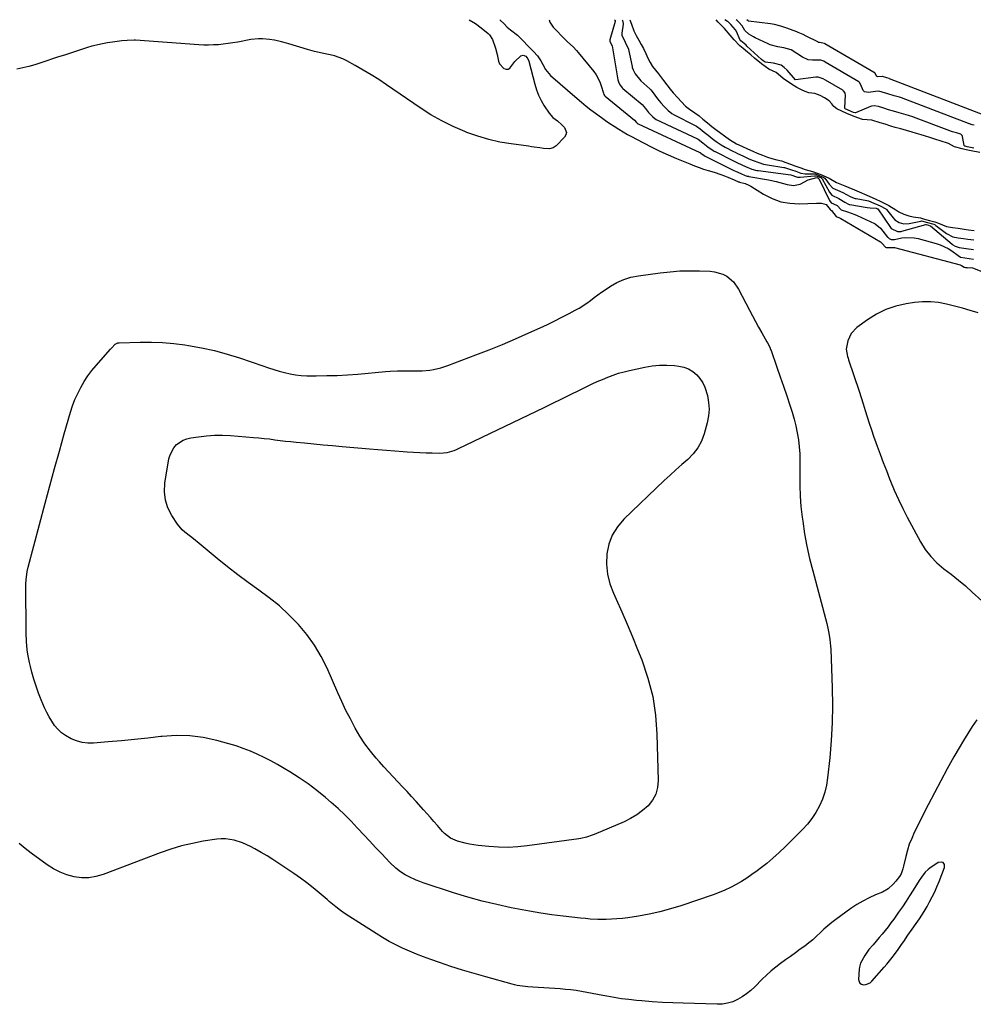
# Model space of a CAD drawing. Units: inches. Extents: x 1852323 to 1857472, y 468768 to 474062.
# Drawn here: x 1853050 to 1853572, y 473520 to 474059 of the extents above; entities that cross this region are included whole.
import ezdxf

# ---------------------------------------------------------------- set-up
doc = ezdxf.new("R2010")
doc.units = ezdxf.units.IN
doc.header["$MEASUREMENT"] = 0
for name, color, linetype in [('1', 7, 'Continuous'), ('7', 7, 'Continuous'), ('8', 7, 'Continuous')]:
    doc.layers.add(name, color=color, linetype=linetype)

msp = doc.modelspace()

# ---------------------------------------------------------------- linework, layer by layer
at = {"layer": '1', "color": 18}
msp.add_polyline3d([(1853555.85, 473597.63, 1648), (1853554.65, 473597.94, 1648), (1853553.04, 473597.72, 1648), (1853548.47, 473594.55, 1648), (1853547.58, 473593.87, 1648), (1853545.96, 473592.34, 1648), (1853543.9, 473589.67, 1648), (1853542.66, 473587.8, 1648), (1853539.35, 473582.51, 1648), (1853537.42, 473579.46, 1648), (1853535.45, 473576.42, 1648), (1853533.44, 473573.42, 1648), (1853531.41, 473570.44, 1648), (1853528.74, 473566.63, 1648), (1853527.22, 473564.55, 1648), (1853525.65, 473562.51, 1648), (1853524.05, 473560.49, 1648), (1853522.42, 473558.5, 1648), (1853520.77, 473556.52, 1648), (1853519.09, 473554.57, 1648), (1853517.39, 473552.64, 1648), (1853515.11, 473549.98, 1648), (1853512.85, 473546.75, 1648), (1853510.59, 473542.55, 1648), (1853509.97, 473540.35, 1648), (1853509.82, 473539.2, 1648), (1853509.51, 473533.6, 1648), (1853509.73, 473532.49, 1648), (1853510.21, 473531.59, 1648), (1853511.04, 473531.02, 1648), (1853512.12, 473530.67, 1648), (1853513.43, 473530.78, 1648), (1853515.73, 473531.75, 1648), (1853516.72, 473532.61, 1648), (1853523.42, 473540.33, 1648), (1853524.91, 473542.08, 1648), (1853527.78, 473545.66, 1648), (1853530.69, 473549.55, 1648), (1853533.04, 473552.84, 1648), (1853534.2, 473554.5, 1648), (1853536.5, 473557.82, 1648), (1853538.84, 473561.11, 1648), (1853541.03, 473564.19, 1648), (1853542.82, 473566.83, 1648), (1853545.37, 473570.87, 1648), (1853546.96, 473573.63, 1648), (1853548.37, 473576.2, 1648), (1853549.79, 473578.9, 1648), (1853551.14, 473581.64, 1648), (1853552.38, 473584.43, 1648), (1853553.56, 473587.25, 1648), (1853556.58, 473594.91, 1648), (1853556.43, 473596.53, 1648), (1853555.85, 473597.63, 1648)], dxfattribs=at)
at = {"layer": '7', "color": 18}
for points in [[(1853296.3, 474059.26, 1652), (1853299.64, 474057.24, 1652), (1853302.83, 474054.88, 1652), (1853306.58, 474051.81, 1652), (1853307.34, 474051.09, 1652), (1853308.97, 474048.48, 1652), (1853310.64, 474043.78, 1652), (1853311.49, 474040.22, 1652), (1853312.2, 474036.57, 1652), (1853312.83, 474035.11, 1652), (1853315.2, 474032.63, 1652), (1853316.42, 474032.23, 1652), (1853317.54, 474032.2, 1652), (1853318.51, 474032.76, 1652), (1853321.14, 474036.44, 1652), (1853324.42, 474039.5, 1652), (1853325.86, 474039.97, 1652), (1853327.24, 474039.35, 1652), (1853328.41, 474037.92, 1652), (1853328.94, 474036.61, 1652), (1853332.18, 474024.14, 1652), (1853333.13, 474021.03, 1652), (1853334.27, 474018, 1652), (1853335.69, 474015.09, 1652), (1853337.28, 474012.26, 1652), (1853339.96, 474008.13, 1652), (1853342.12, 474005.86, 1652), (1853344.65, 474003.93, 1652), (1853347.05, 474001.84, 1652), (1853348.5, 474000.35, 1652), (1853349.53, 473997.66, 1652), (1853349.19, 473996.33, 1652), (1853348.42, 473995, 1652), (1853343.86, 473990.35, 1652), (1853342.16, 473989.18, 1652), (1853340.15, 473988.72, 1652), (1853336.9, 473988.85, 1652), (1853334.89, 473989.12, 1652), (1853331.81, 473989.57, 1652), (1853330.26, 473989.79, 1652), (1853328.72, 473990, 1652), (1853319.28, 473991.29, 1652), (1853313.08, 473992.36, 1652), (1853306.95, 473993.72, 1652), (1853300.94, 473995.53, 1652), (1853295, 473997.63, 1652), (1853293.83, 473998.09, 1652), (1853287.48, 474000.85, 1652), (1853281.27, 474003.88, 1652), (1853275.28, 474007.33, 1652), (1853269.44, 474011.05, 1652), (1853250.94, 474023.73, 1652), (1853246.74, 474026.52, 1652), (1853242.49, 474029.23, 1652), (1853238.16, 474031.81, 1652), (1853233.78, 474034.3, 1652), (1853229.29, 474036.78, 1652), (1853227.08, 474037.86, 1652), (1853222.48, 474039.56, 1652), (1853220.09, 474040.17, 1652), (1853216.5, 474040.92, 1652), (1853213.98, 474041.44, 1652), (1853211.46, 474041.98, 1652), (1853207.72, 474042.98, 1652), (1853197.48, 474046.11, 1652), (1853196.16, 474046.51, 1652), (1853193.52, 474047.25, 1652), (1853189.52, 474048.2, 1652), (1853186.81, 474048.6, 1652), (1853183.05, 474048.93, 1652), (1853180.9, 474048.95, 1652), (1853176.61, 474048.47, 1652), (1853169.5, 474047.14, 1652), (1853166.85, 474046.68, 1652), (1853164.19, 474046.28, 1652), (1853161.53, 474045.95, 1652), (1853158.86, 474045.68, 1652), (1853156.18, 474045.51, 1652), (1853153.5, 474045.43, 1652), (1853150.82, 474045.47, 1652), (1853148.14, 474045.6, 1652), (1853113.4, 474048.13, 1652), (1853112.83, 474048.16, 1652), (1853108.86, 474048.05, 1652), (1853106.06, 474047.75, 1652), (1853102.13, 474047.28, 1652), (1853098.21, 474046.68, 1652), (1853094.58, 474046.02, 1652), (1853092.1, 474045.48, 1652), (1853089.64, 474044.82, 1652), (1853087.2, 474044.1, 1652), (1853074.57, 474040.03, 1652), (1853071.33, 474038.98, 1652), (1853068.09, 474037.91, 1652), (1853064.86, 474036.82, 1652), (1853061.64, 474035.72, 1652), (1853058.4, 474034.67, 1652), (1853055.13, 474033.72, 1652), (1853051.83, 474032.91, 1652), (1853048.5, 474032.19, 1652)], [(1853339.97, 474059.29, 1648), (1853340.31, 474058.02, 1648), (1853342.27, 474055.23, 1648), (1853343.04, 474054.38, 1648), (1853348.09, 474049.27, 1648), (1853350.08, 474047.33, 1648), (1853353.16, 474044.53, 1648), (1853355.08, 474042.53, 1648), (1853355.98, 474041.48, 1648), (1853364.53, 474030.92, 1648), (1853365.81, 474029.13, 1648), (1853367.81, 474025.28, 1648), (1853368.53, 474023.21, 1648), (1853369.72, 474019.04, 1648), (1853369.98, 474018.4, 1648), (1853370.34, 474017.88, 1648), (1853370.53, 474017.68, 1648), (1853370.67, 474017.56, 1648), (1853386.74, 474004.36, 1648), (1853386.79, 474004.33, 1648), (1853387.85, 474003.04, 1648), (1853388.43, 474002.47, 1648), (1853388.62, 474002.36, 1648), (1853388.69, 474002.32, 1648), (1853422.55, 473986.71, 1648), (1853422.68, 473986.65, 1648), (1853423.12, 473986.34, 1648), (1853424.89, 473984.96, 1648), (1853425.33, 473984.68, 1648), (1853425.41, 473984.64, 1648), (1853425.49, 473984.6, 1648), (1853441.19, 473976.82, 1648), (1853442.02, 473976.42, 1648), (1853444.92, 473975.06, 1648), (1853447.3, 473974.11, 1648), (1853448.52, 473973.73, 1648), (1853449.19, 473973.58, 1648), (1853449.42, 473973.54, 1648), (1853460.11, 473971.57, 1648), (1853464.34, 473970.67, 1648), (1853466.43, 473970.14, 1648), (1853470.29, 473969.03, 1648), (1853473.89, 473968.6, 1648), (1853477.47, 473969.32, 1648), (1853481.83, 473971.62, 1648), (1853486.55, 473972.85, 1648), (1853486.98, 473972.73, 1648), (1853487.38, 473972.57, 1648), (1853487.52, 473972.47, 1648), (1853487.59, 473972.39, 1648), (1853487.62, 473972.34, 1648), (1853493.59, 473960.36, 1648), (1853494.53, 473959.13, 1648), (1853495.72, 473958.59, 1648), (1853497.72, 473957.64, 1648), (1853499.97, 473955.25, 1648), (1853503.47, 473954.08, 1648), (1853507.46, 473952.73, 1648), (1853508.76, 473952.17, 1648), (1853518.16, 473947.81, 1648), (1853518.63, 473947.57, 1648), (1853521.45, 473945.22, 1648), (1853525.38, 473940.32, 1648), (1853525.65, 473940.01, 1648), (1853526.13, 473939.59, 1648), (1853527.36, 473939.04, 1648), (1853528.47, 473938.93, 1648), (1853529.21, 473939.03, 1648), (1853533.18, 473939.79, 1648), (1853535.41, 473940.06, 1648), (1853539.84, 473939.9, 1648), (1853542.04, 473939.47, 1648), (1853551.95, 473936.84, 1648), (1853554.23, 473936.09, 1648), (1853558.5, 473934.01, 1648), (1853560.5, 473932.69, 1648), (1853563.92, 473930.12, 1648), (1853565.36, 473929.27, 1648), (1853570.1, 473928.58, 1648), (1853572.38, 473928.23, 1648)], [(1853375.87, 474059.32, 1646), (1853376.1, 474058.88, 1646), (1853376.12, 474058.43, 1646), (1853373.3, 474048.26, 1646), (1853373.25, 474047.99, 1646), (1853373.24, 474047.69, 1646), (1853373.86, 474046.36, 1646), (1853374.48, 474045.01, 1646), (1853377.6, 474026.46, 1646), (1853377.73, 474025.87, 1646), (1853377.92, 474025.27, 1646), (1853378.72, 474023.77, 1646), (1853379.65, 474022.52, 1646), (1853380.04, 474022.12, 1646), (1853380.24, 474021.93, 1646), (1853380.44, 474021.75, 1646), (1853390.91, 474012.91, 1646), (1853392.7, 474010.74, 1646), (1853394.42, 474008.59, 1646), (1853396.74, 474006.1, 1646), (1853397.85, 474005.21, 1646), (1853398.65, 474004.77, 1646), (1853421.27, 473994.07, 1646), (1853421.69, 473993.85, 1646), (1853424.18, 473991.95, 1646), (1853426.97, 473989.75, 1646), (1853429.91, 473987.66, 1646), (1853430.43, 473987.35, 1646), (1853430.69, 473987.22, 1646), (1853430.94, 473987.08, 1646), (1853441.04, 473982.03, 1646), (1853443.07, 473981.04, 1646), (1853447.48, 473978.98, 1646), (1853451.03, 473977.58, 1646), (1853452.96, 473976.97, 1646), (1853453.75, 473976.8, 1646), (1853454.49, 473976.69, 1646), (1853472.28, 473974.42, 1646), (1853472.4, 473974.4, 1646), (1853475.98, 473973.2, 1646), (1853477.03, 473973.11, 1646), (1853477.25, 473973.12, 1646), (1853477.47, 473973.13, 1646), (1853485.29, 473973.88, 1646), (1853486.16, 473973.84, 1646), (1853488.78, 473972.84, 1646), (1853489.22, 473972.5, 1646), (1853489.34, 473972.36, 1646), (1853489.44, 473972.2, 1646), (1853493.5, 473964.97, 1646), (1853494.9, 473963.19, 1646), (1853498.71, 473961.45, 1646), (1853501.98, 473959.36, 1646), (1853503.95, 473958.25, 1646), (1853504.32, 473958.15, 1646), (1853504.69, 473958.08, 1646), (1853514.11, 473956.53, 1646), (1853515.9, 473956.26, 1646), (1853519.17, 473956.08, 1646), (1853519.55, 473955.91, 1646), (1853519.82, 473955.78, 1646), (1853519.93, 473955.7, 1646), (1853526.92, 473945.6, 1646), (1853527.35, 473945.07, 1646), (1853530.79, 473943.28, 1646), (1853532.81, 473943.38, 1646), (1853533.2, 473943.47, 1646), (1853546.26, 473947.11, 1646), (1853546.32, 473947.12, 1646), (1853546.51, 473947.12, 1646), (1853547.73, 473946.8, 1646), (1853548.76, 473946.42, 1646), (1853548.82, 473946.37, 1646), (1853560.72, 473936.35, 1646), (1853561.1, 473936.04, 1646), (1853562.34, 473935.23, 1646), (1853564.56, 473934.58, 1646), (1853568.3, 473934.07, 1646), (1853572.4, 473933.47, 1646)], [(1853380, 474059.32, 1644), (1853380.26, 474058.86, 1644), (1853380.59, 474057.23, 1644), (1853380.56, 474056.95, 1644), (1853379.77, 474052.01, 1644), (1853379.78, 474050.87, 1644), (1853381.63, 474046.97, 1644), (1853383.45, 474043.31, 1644), (1853383.53, 474042.97, 1644), (1853385.43, 474033.74, 1644), (1853385.54, 474033.26, 1644), (1853385.99, 474031.84, 1644), (1853387.13, 474029.66, 1644), (1853390.18, 474025.92, 1644), (1853395.1, 474021.5, 1644), (1853395.68, 474020.95, 1644), (1853396.48, 474020.06, 1644), (1853397.96, 474018.02, 1644), (1853399.44, 474015.96, 1644), (1853401.21, 474013.91, 1644), (1853403.08, 474011.9, 1644), (1853405.27, 474009.55, 1644), (1853407.17, 474007.98, 1644), (1853408.53, 474007.2, 1644), (1853419.98, 474001.46, 1644), (1853420.71, 474001.07, 1644), (1853422.73, 473999.64, 1644), (1853424.92, 473997.82, 1644), (1853427.05, 473996.07, 1644), (1853429.28, 473994.37, 1644), (1853431.56, 473992.7, 1644), (1853434.24, 473990.79, 1644), (1853436.37, 473989.55, 1644), (1853440.88, 473987.23, 1644), (1853441.82, 473986.76, 1644), (1853443.23, 473986.08, 1644), (1853446.06, 473984.76, 1644), (1853449.36, 473983.22, 1644), (1853451.7, 473982.2, 1644), (1853454.76, 473981.06, 1644), (1853457.44, 473980.2, 1644), (1853458.52, 473979.96, 1644), (1853459.53, 473979.78, 1644), (1853468.53, 473978.46, 1644), (1853468.83, 473978.41, 1644), (1853472.7, 473977.21, 1644), (1853475.06, 473976.36, 1644), (1853477.81, 473975.39, 1644), (1853480.22, 473975.01, 1644), (1853484.18, 473975.02, 1644), (1853485.68, 473974.86, 1644), (1853490.14, 473973.15, 1644), (1853490.94, 473972.58, 1644), (1853493.37, 473969.25, 1644), (1853495.38, 473967.12, 1644), (1853497.85, 473965.91, 1644), (1853500.83, 473964.68, 1644), (1853504.85, 473962.6, 1644), (1853507.11, 473961.62, 1644), (1853507.63, 473961.49, 1644), (1853508.16, 473961.37, 1644), (1853513.97, 473960.33, 1644), (1853514.92, 473960.09, 1644), (1853517.78, 473958.9, 1644), (1853521.36, 473957.44, 1644), (1853524.37, 473955.75, 1644), (1853524.54, 473955.58, 1644), (1853524.7, 473955.39, 1644), (1853528.37, 473950.75, 1644), (1853529.36, 473949.73, 1644), (1853531.74, 473948.36, 1644), (1853534.3, 473947.55, 1644), (1853537.1, 473947.7, 1644), (1853543.58, 473949.05, 1644), (1853543.98, 473949.1, 1644), (1853544.58, 473949.04, 1644), (1853546.56, 473948.49, 1644), (1853550.59, 473947.36, 1644), (1853551.34, 473947, 1644), (1853551.57, 473946.85, 1644), (1853551.8, 473946.69, 1644), (1853557.6, 473942.26, 1644), (1853561.09, 473940.36, 1644), (1853563.99, 473939.89, 1644), (1853566.93, 473939.49, 1644), (1853569.34, 473939.16, 1644), (1853572.52, 473938.69, 1644)], [(1853384.15, 474059.33, 1642), (1853385.2, 474057, 1642), (1853386.33, 474053.32, 1642), (1853387.65, 474050.68, 1642), (1853389.11, 474048.08, 1642), (1853390.46, 474045.83, 1642), (1853391.71, 474043.64, 1642), (1853392.92, 474040.9, 1642), (1853393.98, 474038.34, 1642), (1853395.29, 474035.96, 1642), (1853396.67, 474033.82, 1642), (1853398.26, 474031.65, 1642), (1853399.86, 474029.78, 1642), (1853402.67, 474026.09, 1642), (1853404.4, 474023.61, 1642), (1853406.24, 474021.23, 1642), (1853408, 474019.22, 1642), (1853410.23, 474016.83, 1642), (1853412.46, 474014.44, 1642), (1853414.72, 474012.07, 1642), (1853416.88, 474010.27, 1642), (1853419.71, 474008.4, 1642), (1853422.14, 474006.62, 1642), (1853424.17, 474004.94, 1642), (1853426.66, 474002.87, 1642), (1853429.17, 474000.83, 1642), (1853431.27, 473999.22, 1642), (1853433.95, 473997.25, 1642), (1853436.1, 473995.69, 1642), (1853438.79, 473993.75, 1642), (1853442.66, 473991.46, 1642), (1853445.54, 473990.11, 1642), (1853448.56, 473988.7, 1642), (1853451.57, 473987.3, 1642), (1853454.02, 473986.22, 1642), (1853456.8, 473985.15, 1642), (1853459.62, 473984.13, 1642), (1853461.96, 473983.36, 1642), (1853464.68, 473982.66, 1642), (1853467.19, 473981.98, 1642), (1853469.58, 473981.16, 1642), (1853472.26, 473980.2, 1642), (1853474.61, 473979.36, 1642), (1853477.76, 473978.23, 1642), (1853480.27, 473977.34, 1642), (1853484.28, 473976.24, 1642), (1853488.81, 473974.62, 1642), (1853493.28, 473972.53, 1642), (1853497.42, 473970.18, 1642), (1853501.85, 473968.36, 1642), (1853504.08, 473967.44, 1642), (1853507.18, 473966.09, 1642), (1853509.7, 473964.99, 1642), (1853513.99, 473963.33, 1642), (1853518.5, 473961.2, 1642), (1853521.64, 473959.72, 1642), (1853526.12, 473957.52, 1642), (1853529.79, 473955.29, 1642), (1853531.58, 473954.12, 1642), (1853534.2, 473952.92, 1642), (1853536.92, 473951.91, 1642), (1853539.36, 473951.4, 1642), (1853543.3, 473950.8, 1642), (1853545.62, 473950.12, 1642), (1853548.25, 473949.41, 1642), (1853551.14, 473948.64, 1642), (1853553.25, 473947.97, 1642), (1853557.69, 473946.17, 1642), (1853560.84, 473945.55, 1642), (1853564.03, 473945.12, 1642), (1853567.23, 473944.68, 1642), (1853569.74, 473944.33, 1642), (1853572.71, 473943.9, 1642)], [(1853575.82, 473986.61, 1642), (1853571.19, 473987.54, 1642), (1853568.45, 473988.16, 1642), (1853566.26, 473988.66, 1642), (1853561.94, 473989.68, 1642), (1853558.78, 473991.53, 1642), (1853554.19, 473993.06, 1642), (1853551.79, 473993.69, 1642), (1853548.95, 473994.57, 1642), (1853545.57, 473995.72, 1642), (1853543.69, 473996.33, 1642), (1853541.21, 473997.06, 1642), (1853538.74, 473997.75, 1642), (1853535.68, 473998.63, 1642), (1853532.6, 473999.51, 1642), (1853529.54, 474000.39, 1642), (1853527.07, 474001.1, 1642), (1853524.01, 474002.06, 1642), (1853521.37, 474002.95, 1642), (1853516.81, 474004.36, 1642), (1853514.09, 474004.59, 1642), (1853511.65, 474004.61, 1642), (1853507, 474006.31, 1642), (1853503.04, 474008.06, 1642), (1853500.22, 474009.34, 1642), (1853497.64, 474010.62, 1642), (1853495.97, 474011.75, 1642), (1853494.85, 474013.31, 1642), (1853493.3, 474014.99, 1642), (1853490.82, 474016.58, 1642), (1853488.46, 474017.85, 1642), (1853485.42, 474018.87, 1642), (1853482.22, 474019.31, 1642), (1853480.28, 474019.98, 1642), (1853478.15, 474020.98, 1642), (1853475.68, 474022.2, 1642), (1853472.13, 474024.4, 1642), (1853468.24, 474027.12, 1642), (1853466.73, 474028.4, 1642), (1853464.38, 474030.45, 1642), (1853460.33, 474032.26, 1642), (1853456.36, 474035.23, 1642), (1853452.48, 474038.32, 1642), (1853450.48, 474040.04, 1642), (1853448.58, 474041.64, 1642), (1853446.28, 474043.51, 1642), (1853444.48, 474045.05, 1642), (1853441.28, 474048.26, 1642), (1853439.23, 474050.86, 1642), (1853435.99, 474054.56, 1642), (1853432.65, 474058.02, 1642), (1853431.45, 474059.36, 1642)], [(1853572.65, 473989.08, 1644), (1853568.89, 473989.81, 1644), (1853567.91, 473990.04, 1644), (1853567.61, 473990.15, 1644), (1853567.45, 473990.28, 1644), (1853567.37, 473990.46, 1644), (1853566.42, 473995.3, 1644), (1853566.18, 473995.92, 1644), (1853565.48, 473996.62, 1644), (1853563.05, 473997.41, 1644), (1853560.94, 473997.99, 1644), (1853559.75, 473998.39, 1644), (1853559.36, 473998.53, 1644), (1853539.62, 474005.95, 1644), (1853539.17, 474006.12, 1644), (1853536.89, 474006.88, 1644), (1853534.25, 474007.63, 1644), (1853531.63, 474008.38, 1644), (1853528.55, 474009.26, 1644), (1853525.92, 474010.02, 1644), (1853523.22, 474010.87, 1644), (1853520.45, 474011.82, 1644), (1853518.03, 474012.24, 1644), (1853516.52, 474011.96, 1644), (1853516.04, 474011.78, 1644), (1853507.8, 474008.35, 1644), (1853507.65, 474008.3, 1644), (1853507.51, 474008.27, 1644), (1853506.63, 474008.46, 1644), (1853502.12, 474010.57, 1644), (1853501.9, 474010.83, 1644), (1853501.87, 474010.94, 1644), (1853501.86, 474011.06, 1644), (1853502.25, 474017.96, 1644), (1853502.06, 474019.15, 1644), (1853501.4, 474020.18, 1644), (1853501.1, 474020.45, 1644), (1853500.76, 474020.68, 1644), (1853491.26, 474026.2, 1644), (1853490.02, 474026.9, 1644), (1853487.42, 474027.83, 1644), (1853486.06, 474027.82, 1644), (1853474.96, 474026.36, 1644), (1853470.42, 474031.67, 1644), (1853468.8, 474033.17, 1644), (1853467.02, 474034.38, 1644), (1853462.86, 474035.63, 1644), (1853458.22, 474036.11, 1644), (1853457.29, 474036.75, 1644), (1853456.37, 474037.5, 1644), (1853456.3, 474037.57, 1644), (1853456.22, 474037.64, 1644), (1853448.35, 474044.89, 1644), (1853447.82, 474045.36, 1644), (1853446.77, 474046.25, 1644), (1853445.06, 474047.8, 1644), (1853444.49, 474048.54, 1644), (1853442.82, 474052.45, 1644), (1853442.08, 474053.8, 1644), (1853439.59, 474056.73, 1644), (1853437.96, 474058.15, 1644), (1853437.61, 474058.4, 1644), (1853436.18, 474059.36, 1644)], [(1853572.83, 474001.54, 1646), (1853571.62, 474001.85, 1646), (1853570.17, 474002.27, 1646), (1853569.94, 474002.36, 1646), (1853569.7, 474002.45, 1646), (1853532.99, 474016.49, 1646), (1853531.9, 474016.88, 1646), (1853528.98, 474017.73, 1646), (1853525.56, 474018.71, 1646), (1853522.31, 474019.73, 1646), (1853520.64, 474020.25, 1646), (1853518.76, 474020.09, 1646), (1853514.91, 474019.45, 1646), (1853512.74, 474019.87, 1646), (1853511.98, 474020.6, 1646), (1853510.67, 474023.69, 1646), (1853510.03, 474025.04, 1646), (1853509.85, 474025.2, 1646), (1853509.65, 474025.35, 1646), (1853491.13, 474036.17, 1646), (1853490.38, 474036.6, 1646), (1853488.82, 474037.16, 1646), (1853488.01, 474037.21, 1646), (1853484.28, 474037.13, 1646), (1853481.92, 474037.4, 1646), (1853478.68, 474038.89, 1646), (1853475.67, 474040.94, 1646), (1853472.52, 474042.89, 1646), (1853468.59, 474043.97, 1646), (1853465.3, 474044.57, 1646), (1853460.99, 474045.68, 1646), (1853459.97, 474046.11, 1646), (1853452.87, 474049.45, 1646), (1853451.97, 474049.9, 1646), (1853449.38, 474051.44, 1646), (1853447.23, 474053.48, 1646), (1853445.64, 474055.92, 1646), (1853443.95, 474058.06, 1646), (1853443.05, 474058.85, 1646), (1853442.36, 474059.37, 1646)], [(1853580.04, 474006.36, 1648), (1853526.37, 474027.03, 1648), (1853526.19, 474027.1, 1648), (1853525.02, 474027.45, 1648), (1853522.6, 474028.19, 1648), (1853522.41, 474028.25, 1648), (1853522.32, 474028.28, 1648), (1853519.91, 474028.05, 1648), (1853519.57, 474028.17, 1648), (1853519.31, 474028.41, 1648), (1853518.75, 474029.77, 1648), (1853518.6, 474029.96, 1648), (1853518.53, 474030.01, 1648), (1853491, 474046.15, 1648), (1853490.83, 474046.25, 1648), (1853488.08, 474046.79, 1648), (1853487.6, 474046.96, 1648), (1853487.12, 474047.17, 1648), (1853480.79, 474050.42, 1648), (1853479.08, 474051.33, 1648), (1853476.47, 474052.43, 1648), (1853476.03, 474052.59, 1648), (1853475.59, 474052.75, 1648), (1853470.13, 474054.72, 1648), (1853466.83, 474055.81, 1648), (1853463.47, 474056.67, 1648), (1853461.18, 474057.05, 1648), (1853449.26, 474058.59, 1648), (1853449.12, 474058.62, 1648), (1853448.99, 474058.68, 1648), (1853448.33, 474059.37, 1648)], [(1853441, 473915.75, 1652), (1853443.77, 473911.83, 1652), (1853449.79, 473900.23, 1652), (1853451.42, 473897.12, 1652), (1853453.07, 473894.02, 1652), (1853454.75, 473890.94, 1652), (1853456.45, 473887.86, 1652), (1853459.23, 473882.9, 1652), (1853459.55, 473882.31, 1652), (1853460.78, 473879.94, 1652), (1853461.3, 473878.71, 1652), (1853461.54, 473878.08, 1652), (1853464.76, 473868.99, 1652), (1853466.58, 473863.8, 1652), (1853468.37, 473858.61, 1652), (1853470.13, 473853.41, 1652), (1853471.85, 473848.19, 1652), (1853473.12, 473844.34, 1652), (1853474.21, 473840.63, 1652), (1853475.17, 473836.89, 1652), (1853475.92, 473833.1, 1652), (1853476.52, 473829.28, 1652), (1853476.92, 473825.43, 1652), (1853477.21, 473821.57, 1652), (1853477.32, 473817.7, 1652), (1853477.32, 473813.83, 1652), (1853477.23, 473810, 1652), (1853477.23, 473804.22, 1652), (1853477.42, 473798.44, 1652), (1853477.88, 473792.69, 1652), (1853478.53, 473786.94, 1652), (1853478.85, 473784.64, 1652), (1853479.92, 473777.78, 1652), (1853481.16, 473770.95, 1652), (1853482.66, 473764.17, 1652), (1853484.33, 473757.42, 1652), (1853492.03, 473728.56, 1652), (1853492.86, 473725.09, 1652), (1853493.21, 473723.34, 1652), (1853493.76, 473719.81, 1652), (1853494.1, 473716.26, 1652), (1853494.2, 473714.48, 1652), (1853494.95, 473693.29, 1652), (1853495.1, 473683.71, 1652), (1853494.97, 473674.13, 1652), (1853494.45, 473664.57, 1652), (1853493.67, 473655.02, 1652), (1853492.53, 473643.99, 1652), (1853491.9, 473640.02, 1652), (1853490.99, 473636.13, 1652), (1853489.67, 473632.36, 1652), (1853488.07, 473628.67, 1652), (1853486.1, 473625.16, 1652), (1853483.92, 473621.8, 1652), (1853481.42, 473618.67, 1652), (1853478.7, 473615.7, 1652), (1853469.22, 473606.28, 1652), (1853465.95, 473603.15, 1652), (1853462.6, 473600.12, 1652), (1853459.14, 473597.21, 1652), (1853455.6, 473594.4, 1652), (1853453.87, 473593.08, 1652), (1853451.09, 473591.06, 1652), (1853448.26, 473589.12, 1652), (1853445.34, 473587.32, 1652), (1853442.36, 473585.6, 1652), (1853439.31, 473584.02, 1652), (1853436.21, 473582.56, 1652), (1853433.04, 473581.25, 1652), (1853429.82, 473580.06, 1652), (1853412.11, 473574.01, 1652), (1853406.42, 473572.24, 1652), (1853400.68, 473570.67, 1652), (1853394.86, 473569.41, 1652), (1853388.99, 473568.36, 1652), (1853383.08, 473567.47, 1652), (1853380.12, 473567.09, 1652), (1853377.16, 473566.79, 1652), (1853374.19, 473566.63, 1652), (1853371.21, 473566.55, 1652), (1853366.6, 473566.55, 1652), (1853362.56, 473566.72, 1652), (1853359.87, 473566.94, 1652), (1853357.18, 473567.21, 1652), (1853347.61, 473568.29, 1652), (1853341.49, 473569.05, 1652), (1853335.39, 473569.92, 1652), (1853329.32, 473570.95, 1652), (1853323.26, 473572.07, 1652), (1853319.3, 473572.86, 1652), (1853311.31, 473574.6, 1652), (1853303.37, 473576.53, 1652), (1853295.51, 473578.74, 1652), (1853287.69, 473581.14, 1652), (1853271.06, 473586.57, 1652), (1853269.11, 473587.26, 1652), (1853267.18, 473588.01, 1652), (1853263.41, 473589.75, 1652), (1853261.1, 473590.98, 1652), (1853258.54, 473592.62, 1652), (1853256.14, 473594.51, 1652), (1853252.8, 473597.64, 1652), (1853248.3, 473602.35, 1652), (1853245, 473605.83, 1652), (1853241.73, 473609.32, 1652), (1853238.47, 473612.83, 1652), (1853235.24, 473616.36, 1652), (1853234.97, 473616.66, 1652), (1853231.55, 473620.28, 1652), (1853228.05, 473623.82, 1652), (1853224.42, 473627.22, 1652), (1853220.7, 473630.54, 1652), (1853217.48, 473633.32, 1652), (1853212.83, 473637.11, 1652), (1853208.06, 473640.73, 1652), (1853203.11, 473644.11, 1652), (1853198.04, 473647.31, 1652), (1853194.86, 473649.21, 1652), (1853191.26, 473651.29, 1652), (1853187.62, 473653.3, 1652), (1853183.93, 473655.2, 1652), (1853180.19, 473657.02, 1652), (1853176.39, 473658.69, 1652), (1853172.54, 473660.23, 1652), (1853168.62, 473661.55, 1652), (1853164.64, 473662.74, 1652), (1853157.98, 473664.54, 1652), (1853150.6, 473666.08, 1652), (1853143.18, 473667.05, 1652), (1853135.7, 473667.18, 1652), (1853128.18, 473666.74, 1652), (1853127.38, 473666.65, 1652), (1853120.18, 473665.85, 1652), (1853112.97, 473665.09, 1652), (1853105.75, 473664.41, 1652), (1853098.53, 473663.78, 1652), (1853090.51, 473663.11, 1652), (1853087.35, 473663.11, 1652), (1853084.25, 473663.44, 1652), (1853081.24, 473664.27, 1652), (1853078.3, 473665.44, 1652), (1853075.16, 473667.21, 1652), (1853072.95, 473668.8, 1652), (1853070.99, 473670.7, 1652), (1853069.21, 473672.79, 1652), (1853067.64, 473675.09, 1652), (1853066.18, 473677.46, 1652), (1853064.89, 473679.92, 1652), (1853063.72, 473682.44, 1652), (1853061.87, 473686.85, 1652), (1853060.4, 473690.54, 1652), (1853059.05, 473694.27, 1652), (1853057.85, 473698.05, 1652), (1853056.76, 473701.87, 1652), (1853055.92, 473705.08, 1652), (1853055.38, 473707.33, 1652), (1853054.52, 473711.87, 1652), (1853054.2, 473714.16, 1652), (1853053.79, 473718.77, 1652), (1853053.64, 473723.39, 1652), (1853053.5, 473750.09, 1652), (1853053.57, 473752.46, 1652), (1853054.2, 473757.17, 1652), (1853054.74, 473759.48, 1652), (1853064.02, 473794.48, 1652), (1853066.58, 473804.01, 1652), (1853069.17, 473813.53, 1652), (1853071.82, 473823.03, 1652), (1853074.51, 473832.52, 1652), (1853077.91, 473844.38, 1652), (1853079.05, 473847.88, 1652), (1853080.34, 473851.33, 1652), (1853081.86, 473854.68, 1652), (1853083.53, 473857.96, 1652), (1853085.42, 473861.13, 1652), (1853087.44, 473864.21, 1652), (1853089.65, 473867.15, 1652), (1853091.99, 473870.01, 1652), (1853099.83, 473878.96, 1652), (1853100.26, 473879.45, 1652), (1853102.28, 473881.55, 1652), (1853103.81, 473882.28, 1652), (1853104.5, 473882.36, 1652), (1853116.08, 473882.69, 1652), (1853122.2, 473882.7, 1652), (1853128.32, 473882.49, 1652), (1853134.41, 473881.96, 1652), (1853140.49, 473881.2, 1652), (1853142.6, 473880.89, 1652), (1853149.67, 473879.62, 1652), (1853156.69, 473878.11, 1652), (1853163.61, 473876.22, 1652), (1853170.47, 473874.07, 1652), (1853183.31, 473869.68, 1652), (1853186.26, 473868.7, 1652), (1853189.21, 473867.77, 1652), (1853192.18, 473866.88, 1652), (1853195.16, 473866.04, 1652), (1853198.17, 473865.35, 1652), (1853201.2, 473864.81, 1652), (1853204.26, 473864.51, 1652), (1853207.35, 473864.37, 1652), (1853212.51, 473864.34, 1652), (1853218.19, 473864.38, 1652), (1853223.87, 473864.53, 1652), (1853229.53, 473864.84, 1652), (1853235.2, 473865.25, 1652), (1853250.45, 473866.59, 1652), (1853253.02, 473866.78, 1652), (1853256.88, 473866.94, 1652), (1853259.46, 473866.99, 1652), (1853260.75, 473867, 1652), (1853268.46, 473867.05, 1652), (1853270.52, 473867.11, 1652), (1853274.62, 473867.47, 1652), (1853276.66, 473867.77, 1652), (1853280.68, 473868.65, 1652), (1853284.59, 473869.92, 1652), (1853299.87, 473875.73, 1652), (1853307.17, 473878.59, 1652), (1853314.45, 473881.53, 1652), (1853321.66, 473884.61, 1652), (1853328.84, 473887.78, 1652), (1853335.12, 473890.62, 1652), (1853339.11, 473892.48, 1652), (1853343.08, 473894.38, 1652), (1853347, 473896.36, 1652), (1853350.9, 473898.4, 1652), (1853354.25, 473900.19, 1652), (1853356.42, 473901.42, 1652), (1853360.6, 473904.15, 1652), (1853362.61, 473905.63, 1652), (1853364.6, 473907.15, 1652), (1853366.61, 473908.63, 1652), (1853368.66, 473910.07, 1652), (1853370.73, 473911.48, 1652), (1853373.56, 473913.35, 1652), (1853377.16, 473915.39, 1652), (1853380.89, 473917.09, 1652), (1853384.82, 473918.28, 1652), (1853388.88, 473919.11, 1652), (1853400.89, 473920.75, 1652), (1853406.23, 473921.33, 1652), (1853411.58, 473921.73, 1652), (1853416.94, 473921.85, 1652), (1853422.31, 473921.79, 1652), (1853428.13, 473921.57, 1652), (1853430.54, 473921.29, 1652), (1853435.12, 473919.9, 1652), (1853437.28, 473918.8, 1652), (1853441, 473915.75, 1652)], [(1853400.43, 473870.18, 1654), (1853404.49, 473870.18, 1654), (1853408.57, 473869.9, 1654), (1853411.08, 473869.6, 1654), (1853413.78, 473868.99, 1654), (1853416.33, 473868.06, 1654), (1853418.64, 473866.65, 1654), (1853420.8, 473864.9, 1654), (1853422.62, 473862.78, 1654), (1853424.17, 473860.5, 1654), (1853425.33, 473858, 1654), (1853426.7, 473853.44, 1654), (1853427.32, 473849.71, 1654), (1853427.56, 473845.99, 1654), (1853427.24, 473842.28, 1654), (1853426.53, 473838.57, 1654), (1853424.86, 473832.46, 1654), (1853423.38, 473828.5, 1654), (1853421.47, 473824.81, 1654), (1853418.92, 473821.52, 1654), (1853415.94, 473818.52, 1654), (1853412.65, 473815.7, 1654), (1853409.4, 473812.83, 1654), (1853406.2, 473809.91, 1654), (1853403.04, 473806.94, 1654), (1853380.89, 473785.73, 1654), (1853377.38, 473781.55, 1654), (1853374.55, 473777.04, 1654), (1853372.74, 473772.03, 1654), (1853371.61, 473766.69, 1654), (1853371.51, 473761.15, 1654), (1853371.98, 473755.7, 1654), (1853373.3, 473750.4, 1654), (1853375.2, 473745.19, 1654), (1853376.73, 473741.87, 1654), (1853379.79, 473735.05, 1654), (1853382.78, 473728.2, 1654), (1853385.66, 473721.31, 1654), (1853388.48, 473714.38, 1654), (1853390.75, 473708.65, 1654), (1853394.1, 473698.72, 1654), (1853396.72, 473688.64, 1654), (1853398.26, 473678.34, 1654), (1853399.07, 473667.9, 1654), (1853399.71, 473642.56, 1654), (1853399.32, 473638.72, 1654), (1853398.37, 473635.11, 1654), (1853396.57, 473631.84, 1654), (1853394.2, 473628.79, 1654), (1853391.21, 473626.14, 1654), (1853388.05, 473623.74, 1654), (1853384.63, 473621.72, 1654), (1853381.05, 473619.95, 1654), (1853364.61, 473613, 1654), (1853363.61, 473612.6, 1654), (1853360.52, 473611.58, 1654), (1853357.34, 473610.88, 1654), (1853356.27, 473610.71, 1654), (1853328.06, 473606.81, 1654), (1853322.78, 473606.28, 1654), (1853317.5, 473605.98, 1654), (1853312.21, 473606.07, 1654), (1853306.92, 473606.4, 1654), (1853301.08, 473606.97, 1654), (1853296.37, 473607.67, 1654), (1853294.05, 473608.21, 1654), (1853289.91, 473609.41, 1654), (1853286.04, 473611.11, 1654), (1853282.63, 473613.61, 1654), (1853281.62, 473614.6, 1654), (1853278.8, 473617.89, 1654), (1853276.94, 473620.09, 1654), (1853275.06, 473622.27, 1654), (1853273.16, 473624.43, 1654), (1853271.24, 473626.58, 1654), (1853267.22, 473631.03, 1654), (1853264.72, 473633.77, 1654), (1853262.2, 473636.5, 1654), (1853259.66, 473639.21, 1654), (1853257.1, 473641.9, 1654), (1853254.55, 473644.6, 1654), (1853252.03, 473647.32, 1654), (1853249.54, 473650.07, 1654), (1853247.07, 473652.85, 1654), (1853245.32, 473654.84, 1654), (1853242.14, 473658.72, 1654), (1853239.13, 473662.73, 1654), (1853236.4, 473666.93, 1654), (1853233.84, 473671.25, 1654), (1853233.61, 473671.67, 1654), (1853231.14, 473676.33, 1654), (1853228.76, 473681.04, 1654), (1853226.5, 473685.8, 1654), (1853224.33, 473690.61, 1654), (1853218.42, 473704.16, 1654), (1853215.2, 473710.62, 1654), (1853211.58, 473716.82, 1654), (1853207.34, 473722.62, 1654), (1853202.7, 473728.15, 1654), (1853202.53, 473728.33, 1654), (1853197.51, 473733.39, 1654), (1853192.28, 473738.22, 1654), (1853186.76, 473742.69, 1654), (1853181.03, 473746.94, 1654), (1853175.21, 473751.09, 1654), (1853169.47, 473755.34, 1654), (1853163.84, 473759.74, 1654), (1853158.3, 473764.25, 1654), (1853148.44, 473772.49, 1654), (1853145.3, 473775, 1654), (1853143.69, 473776.19, 1654), (1853140.49, 473778.58, 1654), (1853139.03, 473779.91, 1654), (1853136.54, 473782.99, 1654), (1853133.4, 473787.75, 1654), (1853131.28, 473791.93, 1654), (1853129.84, 473796.25, 1654), (1853129.39, 473800.78, 1654), (1853129.61, 473805.46, 1654), (1853131.81, 473818.9, 1654), (1853132.39, 473821.05, 1654), (1853134.43, 473824.9, 1654), (1853135.89, 473826.58, 1654), (1853139.54, 473829.09, 1654), (1853141.61, 473829.85, 1654), (1853143.79, 473830.37, 1654), (1853147.98, 473830.95, 1654), (1853152.36, 473831.42, 1654), (1853156.74, 473831.7, 1654), (1853161.13, 473831.7, 1654), (1853165.53, 473831.51, 1654), (1853178.15, 473830.55, 1654), (1853181.08, 473830.3, 1654), (1853184, 473830.02, 1654), (1853186.91, 473829.68, 1654), (1853189.82, 473829.3, 1654), (1853192.73, 473828.91, 1654), (1853195.64, 473828.55, 1654), (1853198.56, 473828.22, 1654), (1853201.48, 473827.92, 1654), (1853205.96, 473827.49, 1654), (1853211.13, 473827, 1654), (1853216.29, 473826.52, 1654), (1853221.46, 473826.06, 1654), (1853226.62, 473825.61, 1654), (1853241.71, 473824.34, 1654), (1853246.28, 473823.96, 1654), (1853250.86, 473823.58, 1654), (1853255.44, 473823.22, 1654), (1853260.01, 473822.86, 1654), (1853262.33, 473822.69, 1654), (1853265.75, 473822.45, 1654), (1853269.17, 473822.26, 1654), (1853272.6, 473822.13, 1654), (1853276.02, 473822.05, 1654), (1853280.23, 473821.98, 1654), (1853284.16, 473822.31, 1654), (1853287.98, 473823.36, 1654), (1853289.21, 473823.85, 1654), (1853290.42, 473824.39, 1654), (1853337.2, 473847.02, 1654), (1853342.06, 473849.38, 1654), (1853346.91, 473851.74, 1654), (1853351.77, 473854.1, 1654), (1853356.62, 473856.47, 1654), (1853360.68, 473858.46, 1654), (1853363.51, 473859.81, 1654), (1853366.36, 473861.11, 1654), (1853369.24, 473862.36, 1654), (1853372.13, 473863.56, 1654), (1853375.06, 473864.66, 1654), (1853378.02, 473865.66, 1654), (1853381.03, 473866.51, 1654), (1853384.07, 473867.26, 1654), (1853392.35, 473869.1, 1654), (1853396.38, 473869.78, 1654), (1853400.43, 473870.18, 1654)]]:
    msp.add_polyline3d(points, dxfattribs=at)
at = {"layer": '8', "color": 18}
for points in [[(1853312.99, 474059.27, 1650), (1853313.45, 474058.95, 1650), (1853315.14, 474057.26, 1650), (1853317.03, 474055.22, 1650), (1853318.94, 474053.85, 1650), (1853322.6, 474050.92, 1650), (1853331.46, 474042, 1650), (1853333.6, 474039.54, 1650), (1853335.4, 474036.83, 1650), (1853336.49, 474034.91, 1650), (1853338.1, 474032.12, 1650), (1853340.8, 474028.84, 1650), (1853355.27, 474016.25, 1650), (1853357.76, 474014.14, 1650), (1853360.28, 474012.08, 1650), (1853362.85, 474010.08, 1650), (1853365.46, 474008.12, 1650), (1853368.64, 474005.8, 1650), (1853370.96, 474004.15, 1650), (1853373.3, 474002.53, 1650), (1853375.68, 474000.97, 1650), (1853378.09, 473999.44, 1650), (1853380.58, 473997.95, 1650), (1853382.99, 473996.54, 1650), (1853385.43, 473995.18, 1650), (1853387.89, 473993.85, 1650), (1853391.76, 473991.83, 1650), (1853396.2, 473989.57, 1650), (1853400.67, 473987.4, 1650), (1853405.2, 473985.36, 1650), (1853409.77, 473983.39, 1650), (1853417.14, 473980.34, 1650), (1853419.61, 473979.35, 1650), (1853422.1, 473978.41, 1650), (1853424.62, 473977.55, 1650), (1853427.15, 473976.73, 1650), (1853430.32, 473975.76, 1650), (1853434.1, 473974.5, 1650), (1853435.96, 473973.8, 1650), (1853437.81, 473973.06, 1650), (1853441.35, 473971.61, 1650), (1853441.65, 473971.47, 1650), (1853443.64, 473970.61, 1650), (1853444.09, 473970.47, 1650), (1853444.33, 473970.41, 1650), (1853447.4, 473969.55, 1650), (1853449.42, 473968.67, 1650), (1853450.39, 473968.12, 1650), (1853457.45, 473963.71, 1650), (1853462.06, 473961.39, 1650), (1853466.82, 473959.65, 1650), (1853471.81, 473958.78, 1650), (1853476.96, 473958.5, 1650), (1853486.45, 473958.85, 1650), (1853489.19, 473958.81, 1650), (1853491.7, 473958.19, 1650), (1853493.84, 473955.32, 1650), (1853494.1, 473955.17, 1650), (1853494.68, 473954.91, 1650), (1853497.28, 473951.6, 1650), (1853497.62, 473951.39, 1650), (1853498.72, 473951.04, 1650), (1853499.47, 473950.71, 1650), (1853499.82, 473950.51, 1650), (1853521.43, 473937.67, 1650), (1853522.43, 473936.84, 1650), (1853524.12, 473934.81, 1650), (1853524.54, 473934.62, 1650), (1853529.06, 473934.64, 1650), (1853565.06, 473925.04, 1650), (1853565.86, 473924.75, 1650), (1853567.25, 473923.86, 1650), (1853567.5, 473923.72, 1650), (1853567.94, 473923.66, 1650), (1853568.75, 473923.54, 1650), (1853569.1, 473923.5, 1650), (1853570.56, 473923.68, 1650), (1853571.83, 473923.46, 1650), (1853608.97, 473908.89, 1650)], [(1853574.89, 473898.88, 1650), (1853570.61, 473900.15, 1650), (1853566.32, 473901.37, 1650), (1853562, 473902.5, 1650), (1853557.67, 473903.59, 1650), (1853553.32, 473904.37, 1650), (1853548.95, 473904.82, 1650), (1853544.56, 473904.76, 1650), (1853540.15, 473904.37, 1650), (1853535.49, 473903.69, 1650), (1853529.82, 473902.41, 1650), (1853524.36, 473900.62, 1650), (1853519.22, 473898.05, 1650), (1853514.29, 473894.95, 1650), (1853508.58, 473890.74, 1650), (1853505.44, 473887.49, 1650), (1853503.55, 473883.38, 1650), (1853502.59, 473878.82, 1650), (1853503.4, 473874.93, 1650), (1853503.69, 473873.97, 1650), (1853504, 473873.01, 1650), (1853509.7, 473855.9, 1650), (1853510.86, 473852.39, 1650), (1853512, 473848.87, 1650), (1853513.12, 473845.35, 1650), (1853514.23, 473841.82, 1650), (1853515.35, 473838.29, 1650), (1853516.5, 473834.78, 1650), (1853517.7, 473831.28, 1650), (1853518.94, 473827.8, 1650), (1853519.68, 473825.78, 1650), (1853521.33, 473821.3, 1650), (1853523, 473816.84, 1650), (1853524.71, 473812.38, 1650), (1853526.44, 473807.94, 1650), (1853526.95, 473806.64, 1650), (1853529.04, 473801.59, 1650), (1853531.25, 473796.6, 1650), (1853533.63, 473791.69, 1650), (1853536.13, 473786.83, 1650), (1853543.34, 473773.4, 1650), (1853545.98, 473769.19, 1650), (1853548.95, 473765.27, 1650), (1853552.41, 473761.79, 1650), (1853556.21, 473758.59, 1650), (1853560.22, 473755.55, 1650), (1853564.15, 473752.42, 1650), (1853567.98, 473749.17, 1650), (1853571.74, 473745.83, 1650), (1853576.91, 473741.07, 1650)], [(1853574.19, 473675.93, 1650), (1853571.72, 473672.14, 1650), (1853569.29, 473668.32, 1650), (1853566.93, 473664.46, 1650), (1853564.63, 473660.57, 1650), (1853561.69, 473655.51, 1650), (1853558.02, 473649.03, 1650), (1853554.43, 473642.51, 1650), (1853550.96, 473635.92, 1650), (1853547.57, 473629.28, 1650), (1853539.97, 473614.06, 1650), (1853538.54, 473610.9, 1650), (1853537.26, 473607.69, 1650), (1853536.21, 473604.4, 1650), (1853535.33, 473601.04, 1650), (1853534.11, 473595.67, 1650), (1853533.75, 473594.27, 1650), (1853532.7, 473591.56, 1650), (1853531.88, 473590.11, 1650), (1853529.87, 473587.42, 1650), (1853528.48, 473585.84, 1650), (1853525.73, 473583.34, 1650), (1853522.48, 473581.53, 1650), (1853518.77, 473579.99, 1650), (1853515.24, 473578.38, 1650), (1853511.79, 473576.6, 1650), (1853508.47, 473574.6, 1650), (1853505.24, 473572.44, 1650), (1853496.98, 473566.48, 1650), (1853494.75, 473564.79, 1650), (1853492.58, 473563.02, 1650), (1853490.5, 473561.15, 1650), (1853488.49, 473559.2, 1650), (1853486.47, 473557.26, 1650), (1853484.39, 473555.39, 1650), (1853482.22, 473553.62, 1650), (1853479.99, 473551.92, 1650), (1853477.56, 473550.17, 1650), (1853474.86, 473548.22, 1650), (1853472.15, 473546.28, 1650), (1853469.45, 473544.33, 1650), (1853466.74, 473542.39, 1650), (1853464.08, 473540.38, 1650), (1853461.51, 473538.29, 1650), (1853459.04, 473536.06, 1650), (1853456.65, 473533.74, 1650), (1853452.61, 473529.61, 1650), (1853450.45, 473527.6, 1650), (1853448.18, 473525.74, 1650), (1853445.74, 473524.1, 1650), (1853443.2, 473522.6, 1650), (1853440.52, 473521.45, 1650), (1853437.77, 473520.59, 1650), (1853434.92, 473520.15, 1650), (1853432.01, 473520.01, 1650), (1853413.33, 473520.55, 1650), (1853407.7, 473520.76, 1650), (1853402.08, 473521.04, 1650), (1853396.47, 473521.43, 1650), (1853390.86, 473521.88, 1650), (1853387.79, 473522.15, 1650), (1853383.73, 473522.58, 1650), (1853379.67, 473523.09, 1650), (1853375.63, 473523.72, 1650), (1853371.6, 473524.44, 1650), (1853369.36, 473524.87, 1650), (1853366.46, 473525.43, 1650), (1853363.56, 473525.97, 1650), (1853360.66, 473526.5, 1650), (1853357.76, 473527.02, 1650), (1853354.85, 473527.49, 1650), (1853351.94, 473527.89, 1650), (1853349.01, 473528.19, 1650), (1853346.07, 473528.42, 1650), (1853331.17, 473529.34, 1650), (1853328.27, 473529.56, 1650), (1853325.38, 473529.88, 1650), (1853322.52, 473530.35, 1650), (1853321.11, 473530.67, 1650), (1853319.7, 473531.02, 1650), (1853305.27, 473535.02, 1650), (1853298.88, 473536.85, 1650), (1853292.51, 473538.77, 1650), (1853286.18, 473540.8, 1650), (1853279.88, 473542.91, 1650), (1853275.16, 473544.54, 1650), (1853271.26, 473545.96, 1650), (1853267.39, 473547.45, 1650), (1853263.56, 473549.05, 1650), (1853259.77, 473550.73, 1650), (1853256.04, 473552.55, 1650), (1853252.37, 473554.47, 1650), (1853248.78, 473556.53, 1650), (1853245.25, 473558.71, 1650), (1853228.25, 473569.65, 1650), (1853225.68, 473571.42, 1650), (1853223.21, 473573.33, 1650), (1853219.62, 473576.33, 1650), (1853218.42, 473577.35, 1650), (1853214.13, 473581.02, 1650), (1853210.75, 473583.81, 1650), (1853207.31, 473586.52, 1650), (1853203.78, 473589.11, 1650), (1853200.19, 473591.63, 1650), (1853191.98, 473597.17, 1650), (1853188.78, 473599.26, 1650), (1853185.55, 473601.29, 1650), (1853182.25, 473603.22, 1650), (1853178.92, 473605.09, 1650), (1853176.49, 473606.4, 1650), (1853172.09, 473608.45, 1650), (1853167.48, 473609.97, 1650), (1853162.73, 473610.7, 1650), (1853160.34, 473610.67, 1650), (1853157.94, 473610.45, 1650), (1853150.63, 473609.3, 1650), (1853144.62, 473608.15, 1650), (1853138.67, 473606.77, 1650), (1853132.82, 473605.01, 1650), (1853127.03, 473603.02, 1650), (1853095.72, 473591.1, 1650), (1853091.82, 473589.99, 1650), (1853087.9, 473589.34, 1650), (1853083.91, 473589.38, 1650), (1853079.9, 473589.87, 1650), (1853075.96, 473590.97, 1650), (1853072.16, 473592.39, 1650), (1853068.57, 473594.27, 1650), (1853065.12, 473596.46, 1650), (1853056.43, 473602.78, 1650), (1853053.08, 473605.39, 1650), (1853049.86, 473608.12, 1650)]]:
    msp.add_polyline3d(points, dxfattribs=at)

doc.saveas('drawing.dxf')
